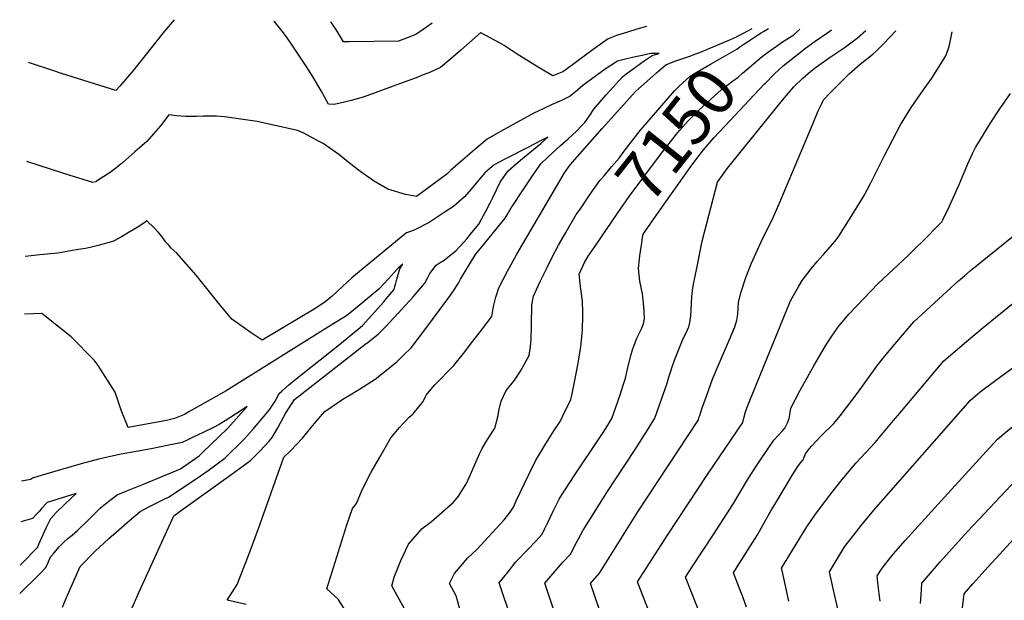
# Model space of a CAD drawing. Units: inches. Extents: x 2561831 to 2567535, y 1545450 to 1550832.
# Drawn here: x 2561934 to 2562522, y 1550485 to 1550832 of the extents above; entities that cross this region are included whole.
import ezdxf
from ezdxf.enums import TextEntityAlignment as Align

# ---------------------------------------------------------------- set-up
doc = ezdxf.new("R2010")
doc.units = ezdxf.units.IN
doc.header["$MEASUREMENT"] = 0
doc.layers.add('tile_2467_30_contour_10ft', color=80, linetype='Continuous')
doc.styles.add('Arial', font='arial.ttf')

msp = doc.modelspace()

# ---------------------------------------------------------------- linework, layer by layer
at = {"layer": 'tile_2467_30_contour_10ft'}
for points, elevation in [([(2562026.58, 1550831.77), (2562020.8, 1550824.87), (2562002.29, 1550801.67), (2561994.14, 1550792.09), (2561991.74, 1550789.42), (2561959.3, 1550799.69), (2561954.08, 1550801.35), (2561941.83, 1550805.41), (2561939.53, 1550806.24)], 7130), ([(2562308.77, 1550827.71), (2562302.87, 1550826.1), (2562296.65, 1550824.2), (2562290.79, 1550822.25), (2562285.87, 1550820.27), (2562279.04, 1550815.54), (2562272.28, 1550810.65), (2562260.75, 1550802.07), (2562258.71, 1550800.59), (2562252.81, 1550798.2), (2562247.89, 1550801.05), (2562241.91, 1550804.58), (2562231.38, 1550811.23), (2562223.62, 1550816.3), (2562220.83, 1550817.85), (2562209.72, 1550824.01), (2562209.66, 1550824.05), (2562197.72, 1550813.52), (2562191.7, 1550808.33), (2562185.61, 1550803.23), (2562178.66, 1550800.12), (2562175.28, 1550798.74), (2562171.1, 1550797.13), (2562163.35, 1550794.19), (2562151.4, 1550789.8), (2562146.59, 1550788.06), (2562139.44, 1550785.48), (2562132.16, 1550783.55), (2562128.17, 1550782.52), (2562122.07, 1550781.13), (2562118.77, 1550781.23), (2562114.26, 1550789.25), (2562112.43, 1550792.65), (2562109.57, 1550797.46), (2562105.34, 1550804.05), (2562101.05, 1550810.62), (2562095.82, 1550818.42), (2562094.03, 1550821.02), (2562091.91, 1550823.98), (2562086.26, 1550830.93)], 7130), ([(2562180.63, 1550829.61), (2562177.3, 1550827.21), (2562175.27, 1550825.88), (2562170.82, 1550823.02), (2562160.6, 1550818.97), (2562131.2, 1550818.5), (2562127.59, 1550818.47), (2562123.55, 1550825.43), (2562122.2, 1550827.4), (2562120.09, 1550830.46)], 7140), ([(2562258.17, 1550464.43), (2562248.01, 1550495.16), (2562258.67, 1550507.63), (2562263.41, 1550512.8), (2562265.52, 1550516.98), (2562270.79, 1550526.75), (2562285, 1550549.36), (2562301.86, 1550574.95), (2562309.82, 1550587.62), (2562312.05, 1550591.25), (2562313.58, 1550593.78), (2562321, 1550614.65), (2562321.86, 1550617.55), (2562322.75, 1550620.63), (2562324.04, 1550624.38), (2562325.47, 1550628.34), (2562329.39, 1550638.33), (2562330.83, 1550641.81), (2562331.87, 1550643.98), (2562332.97, 1550646.2), (2562333.87, 1550648.4), (2562334.61, 1550650.86), (2562334.61, 1550650.87), (2562334.62, 1550650.92), (2562335.14, 1550654.67), (2562335.37, 1550658.49), (2562335.49, 1550662.33), (2562335.68, 1550666.16), (2562336.13, 1550669.97), (2562336.71, 1550673.73), (2562338.64, 1550683.32), (2562341.99, 1550699.43), (2562351.1, 1550734.7), (2562357.1, 1550743.07), (2562390.01, 1550783.75), (2562396.6, 1550791.65), (2562402.13, 1550796.9), (2562406.82, 1550801.02), (2562410.22, 1550803.63), (2562412.96, 1550805.61), (2562418.44, 1550809.34), (2562426.73, 1550814.98), (2562434.73, 1550820.94), (2562439.7, 1550825.39)], 7170), ([(2562282.81, 1550472.88), (2562275.28, 1550494.92), (2562280.53, 1550501.14), (2562303.57, 1550537.89), (2562339.78, 1550592.73), (2562340.2, 1550594.53), (2562340.44, 1550595.36), (2562341.77, 1550599.23), (2562344.48, 1550606.96), (2562345.88, 1550610.83), (2562348.19, 1550617), (2562351.45, 1550624.94), (2562358.25, 1550640.65), (2562361.45, 1550648.24), (2562361.69, 1550648.84), (2562362.59, 1550652.24), (2562363.31, 1550655.82), (2562363.48, 1550659.47), (2562363.65, 1550663.12), (2562365.26, 1550669.11), (2562368.06, 1550677.72), (2562371.19, 1550686.01), (2562377.25, 1550698.98), (2562381.03, 1550706.88), (2562383.58, 1550711.74), (2562387.93, 1550721.87), (2562392.11, 1550731.66), (2562408.15, 1550769.89), (2562411.3, 1550777.27), (2562413.33, 1550781.78), (2562414.36, 1550783.96), (2562418.45, 1550788.14), (2562424.07, 1550793.79), (2562429.83, 1550799.47), (2562436.4, 1550805.26), (2562443.93, 1550811.19), (2562445.67, 1550812.73), (2562450.25, 1550817.4), (2562457.65, 1550825.07)], 7180), ([(2562327.19, 1550435.28), (2562307.18, 1550485.68), (2562303.21, 1550496.03), (2562321.29, 1550523.94), (2562345.08, 1550560.03), (2562366.27, 1550591.1), (2562366.89, 1550593.78), (2562367.87, 1550597.51), (2562369.23, 1550601.38), (2562370.3, 1550604.27), (2562392.84, 1550659.53), (2562394.96, 1550664.32), (2562399.75, 1550672.57), (2562401.76, 1550675.9), (2562407.07, 1550683.03), (2562410.55, 1550687.42), (2562414.22, 1550691.31), (2562421.41, 1550699.56), (2562423.52, 1550702.55), (2562431.41, 1550714.71), (2562438.72, 1550726.72), (2562442.72, 1550734.28), (2562450.74, 1550750.28), (2562460.66, 1550769.41), (2562461.91, 1550771.52), (2562466.73, 1550779.36), (2562470.32, 1550784.5), (2562473.08, 1550788.44), (2562479.18, 1550796.91), (2562487.5, 1550810.22), (2562489.03, 1550814.65), (2562489.93, 1550817.47), (2562491.32, 1550824.47)], 7190), ([(2562364.63, 1550822.76), (2562366.64, 1550823.81), (2562371.89, 1550826.59)], 7130), ([(2562369.53, 1550818.87), (2562374.95, 1550822.43), (2562377.23, 1550823.91), (2562378.64, 1550824.72), (2562381.64, 1550826.42)], 7140), ([(2562379, 1550793.17), (2562379.71, 1550793.91), (2562384.9, 1550799.14), (2562390.4, 1550804.23), (2562403.72, 1550814.85), (2562409.45, 1550818.86), (2562417.57, 1550824.52), (2562419.23, 1550825.75)], 7160), ([(2562379.38, 1550811.05), (2562380.96, 1550812.22), (2562386.33, 1550815.98), (2562390.01, 1550818.51), (2562396.61, 1550822.75), (2562400.26, 1550826.09)], 7150), ([(2562269.19, 1550718.88), (2562273.91, 1550725.76), (2562276.46, 1550729.45), (2562280.75, 1550735.64), (2562283.29, 1550738.57), (2562287.79, 1550743.85), (2562292.28, 1550749.14), (2562295.34, 1550753.21), (2562304.92, 1550765.52), (2562309, 1550770.26), (2562325.41, 1550789.3), (2562327.99, 1550791.78), (2562334.72, 1550798), (2562338.43, 1550800.2), (2562346.86, 1550805.17), (2562354.28, 1550809.32), (2562362.68, 1550814.07), (2562364.51, 1550815.54), (2562368.01, 1550817.87), (2562369.53, 1550818.87)], 7140), ([(2562335.13, 1550810.28), (2562336.05, 1550810.6), (2562340.87, 1550812.41), (2562358.83, 1550819.99), (2562362.46, 1550821.63), (2562364.63, 1550822.76)], 7130), ([(2562069.6, 1550482.53), (2562058.18, 1550485), (2562064.09, 1550494.33), (2562070.89, 1550511.69), (2562076.88, 1550527.8), (2562092.03, 1550570.4), (2562095.95, 1550574.15), (2562103.1, 1550581.89), (2562108.39, 1550588.08), (2562111.34, 1550591.67), (2562116.58, 1550597.71), (2562127.33, 1550605.12), (2562130.75, 1550607.1), (2562137.18, 1550611.1), (2562146.64, 1550617.03), (2562153.37, 1550622.33), (2562159.82, 1550627.51), (2562163.61, 1550631.28), (2562168, 1550635.8), (2562175.6, 1550645.76), (2562190.51, 1550665.82), (2562192.91, 1550669.11), (2562196.43, 1550674.31), (2562197.55, 1550676.87), (2562206.59, 1550691.57), (2562210.22, 1550696), (2562217.34, 1550704.64), (2562224.29, 1550713.23), (2562225.48, 1550715.26), (2562227.9, 1550719.36), (2562229.17, 1550721.3), (2562234.24, 1550728.95), (2562240.62, 1550738.47), (2562245.45, 1550745.6), (2562249.76, 1550749.71), (2562257.24, 1550756.6), (2562261.9, 1550760.52), (2562266.89, 1550765.23), (2562270.09, 1550768.53), (2562271.93, 1550770.43), (2562274.6, 1550774.4), (2562277.17, 1550778.25), (2562282.15, 1550784.09), (2562284.6, 1550786.9), (2562286.56, 1550789.05), (2562294.3, 1550797.54), (2562296.61, 1550799.36), (2562298.58, 1550800.87), (2562302.89, 1550804.06), (2562307.24, 1550807.13), (2562311.97, 1550810.32), (2562316.32, 1550811.61), (2562311.35, 1550811.5), (2562306.11, 1550810.47), (2562301.13, 1550809.35), (2562296.18, 1550808.17), (2562291.25, 1550806.92), (2562283.94, 1550802.3), (2562270.71, 1550792.46), (2562267.37, 1550789.6), (2562263.09, 1550786.01), (2562257.86, 1550783.56), (2562252.39, 1550781.11), (2562246.94, 1550778.56), (2562241.27, 1550775.86), (2562227.21, 1550768.17), (2562221.49, 1550765.02), (2562213.56, 1550760.4), (2562207.31, 1550755.18), (2562199.03, 1550748.11), (2562191.66, 1550741.73), (2562189.63, 1550739.69), (2562188.66, 1550738.86), (2562171.26, 1550726.1), (2562164.62, 1550727.38), (2562154.25, 1550730.46), (2562145.68, 1550735.53), (2562136.71, 1550741.83), (2562128.28, 1550748.47), (2562124.88, 1550751.22), (2562115.5, 1550757.75), (2562113.16, 1550759.08), (2562103.66, 1550764.28), (2562100.15, 1550765.64), (2562076.08, 1550770.92), (2562056.52, 1550773.84), (2562051.71, 1550774.16), (2562043.81, 1550774.1), (2562039.95, 1550773.94), (2562033.56, 1550773.9), (2562027.81, 1550774.28), (2562023.41, 1550774.89), (2562018.26, 1550768.45), (2562014.13, 1550763.62), (2562010.21, 1550759.05), (2562003.09, 1550752.74), (2561995.91, 1550746.48), (2561990.66, 1550742.32), (2561988.34, 1550740.57), (2561982.97, 1550737.05), (2561980.15, 1550735.25), (2561979.67, 1550734.98), (2561977.94, 1550734.59), (2561963.73, 1550738.99), (2561959.49, 1550740.31), (2561945.82, 1550744.62), (2561938.55, 1550747.03)], 7120), ([(2562131.19, 1550475.13), (2562124.48, 1550485.71), (2562117.77, 1550491.89), (2562129.61, 1550530.1), (2562133.01, 1550539.85), (2562135.41, 1550542.87), (2562138.9, 1550550.99), (2562144.26, 1550561.51), (2562149.29, 1550570.49), (2562155.91, 1550581.97), (2562161.17, 1550588.21), (2562166.84, 1550594.28), (2562169.22, 1550596.39), (2562175.26, 1550603.69), (2562177.07, 1550607.5), (2562180.76, 1550612.08), (2562182.2, 1550613.57), (2562193.56, 1550625.25), (2562193.58, 1550625.27), (2562199.34, 1550632.44), (2562205.02, 1550639.71), (2562210.66, 1550647.01), (2562216.24, 1550654.38), (2562217.33, 1550660.49), (2562218.66, 1550666.07), (2562220.4, 1550671.55), (2562225.65, 1550681.63), (2562231.25, 1550691.63), (2562256.85, 1550735.56), (2562259.63, 1550740.24), (2562263.01, 1550745.14), (2562282.16, 1550766.72), (2562302.27, 1550789.02), (2562309, 1550795.14), (2562314.6, 1550800), (2562320.26, 1550804.82), (2562325.55, 1550807.07), (2562329.86, 1550808.46), (2562335.13, 1550810.28)], 7130), ([(2562284.79, 1550706.48), (2562291.56, 1550716.3), (2562298.4, 1550726.18), (2562317.69, 1550752.03), (2562322.15, 1550757.77), (2562327.36, 1550764.33), (2562328.83, 1550766.05), (2562333.6, 1550771.38), (2562337.02, 1550774.82), (2562339.94, 1550777.76), (2562346.67, 1550783.98), (2562353.54, 1550790.15), (2562357.43, 1550793.14), (2562360.11, 1550795.01), (2562363.37, 1550797.4), (2562366.1, 1550799.85), (2562377.69, 1550809.78), (2562379.38, 1550811.05)], 7150), ([(2562306.34, 1550701.68), (2562306.64, 1550703.57), (2562315.78, 1550716.86), (2562334.76, 1550743.48), (2562338.14, 1550748.02), (2562342.7, 1550753.95), (2562348.96, 1550761.19), (2562355.51, 1550768.21), (2562379, 1550793.17)], 7160), ([(2562343.18, 1550470.58), (2562335.71, 1550489.2), (2562331.91, 1550498.71), (2562335.92, 1550504.91), (2562348.66, 1550524.31), (2562360.59, 1550542.85), (2562369, 1550556.96), (2562371.3, 1550560.66), (2562375.16, 1550566.43), (2562381.73, 1550576.18), (2562384.8, 1550580.59), (2562387.26, 1550583.31), (2562389.93, 1550586.12), (2562391.22, 1550587.76), (2562391.68, 1550588.63), (2562392.81, 1550590.88), (2562393.9, 1550593.61), (2562394.42, 1550597.19), (2562394.9, 1550599.64), (2562400.23, 1550610.13), (2562408.62, 1550625.01), (2562415.69, 1550636.96), (2562416.98, 1550639.07), (2562423.07, 1550648.25), (2562425.47, 1550651.08), (2562429.77, 1550656.05), (2562447.06, 1550674.13), (2562465.16, 1550691.2), (2562470.55, 1550696.44), (2562472.86, 1550698.75), (2562485.13, 1550711.07), (2562485.79, 1550712.25), (2562489.43, 1550720.03), (2562495.46, 1550733.33), (2562500.67, 1550745.72), (2562502.54, 1550750.04), (2562503.43, 1550751.9), (2562505.3, 1550755.51), (2562507.72, 1550759.53), (2562513.97, 1550769.78), (2562519.71, 1550778.52), (2562526.02, 1550787.6)], 7200), ([(2561989.26, 1550452.71), (2562005.68, 1550489.99), (2562026.36, 1550535.35), (2562032.28, 1550539.75), (2562059, 1550558.9), (2562072.05, 1550568.51), (2562077.59, 1550573.94), (2562083.17, 1550579.98), (2562085.15, 1550582.26), (2562088.51, 1550587.88), (2562091.78, 1550594.29), (2562092.98, 1550596.46), (2562095.15, 1550599.89), (2562098.4, 1550604.93), (2562140.45, 1550637.68), (2562142.43, 1550639.21), (2562148.59, 1550644.17), (2562152.47, 1550648.03), (2562157.92, 1550653.84), (2562162.7, 1550658.99), (2562169.24, 1550666.15), (2562176.34, 1550674.41), (2562178.13, 1550677.81), (2562179.23, 1550680.1), (2562183.07, 1550685.17), (2562185.45, 1550686.72), (2562187.79, 1550688.2), (2562194.89, 1550693.81), (2562201.27, 1550700.94), (2562204.41, 1550704.6), (2562208.44, 1550709.58), (2562212.73, 1550717.3), (2562215.31, 1550722.46), (2562216.81, 1550725.47), (2562221.33, 1550734.72), (2562225.9, 1550741.36), (2562230.86, 1550745.61), (2562235.89, 1550749.88), (2562245.53, 1550757.9), (2562249.72, 1550761.52), (2562244.92, 1550759.18), (2562238.09, 1550755.63), (2562224.52, 1550748.56), (2562217.73, 1550745.02), (2562212.15, 1550740.36), (2562207.71, 1550735.06), (2562203.98, 1550730.55), (2562200.02, 1550726), (2562193.3, 1550720.27), (2562188.43, 1550716.93), (2562178.88, 1550710.64), (2562171.17, 1550706.65), (2562168.22, 1550705.52), (2562165.22, 1550704.37), (2562159.96, 1550700.16), (2562132.7, 1550677.5), (2562130.11, 1550675.22), (2562124.08, 1550669.58), (2562120.89, 1550666.61), (2562116.73, 1550663.26), (2562111.06, 1550659.49), (2562079.14, 1550640.26), (2562072.52, 1550644.74), (2562060.94, 1550652.83), (2562053.15, 1550662.26), (2562039.56, 1550679.23), (2562028.09, 1550692.25), (2562024.79, 1550695.28), (2562023.23, 1550697.07), (2562021.61, 1550698.96), (2562019.27, 1550702.05), (2562017.24, 1550704.7), (2562014.49, 1550707.5), (2562010.19, 1550711.6), (2562008.42, 1550710.2), (2562004.42, 1550707.73), (2561999.73, 1550704.91), (2561995.03, 1550702.13), (2561990.31, 1550699.41), (2561981.85, 1550697.12), (2561976.29, 1550695.75), (2561973.45, 1550695.19), (2561968.06, 1550694.23), (2561957.03, 1550692.31), (2561946.17, 1550691.23), (2561937.6, 1550690.4)], 7110), ([(2562164.21, 1550479.46), (2562156.47, 1550493.55), (2562158.02, 1550498.77), (2562161.98, 1550508.8), (2562166.52, 1550518.47), (2562174.75, 1550527.78), (2562180.27, 1550532.04), (2562193.09, 1550543.36), (2562194.66, 1550544.97), (2562196.33, 1550547.25), (2562201.25, 1550555.1), (2562205.44, 1550564.73), (2562208.96, 1550572.36), (2562210.56, 1550575.62), (2562212.74, 1550579.49), (2562216.81, 1550586.06), (2562217.98, 1550587.71), (2562218.92, 1550590.75), (2562220.1, 1550595.29), (2562220.39, 1550598.19), (2562221.82, 1550603.94), (2562224.8, 1550610.35), (2562229.4, 1550615.92), (2562233.41, 1550621.73), (2562238.61, 1550631.15), (2562239.33, 1550636.59), (2562239.74, 1550640.36), (2562240.07, 1550649.32), (2562240.13, 1550661.47), (2562241.2, 1550666.69), (2562245.23, 1550675.42), (2562248.88, 1550683.01), (2562252.4, 1550689.98), (2562256.16, 1550697.14), (2562260.54, 1550704.68), (2562266.75, 1550715.33), (2562269.19, 1550718.88)], 7140), ([(2562197.87, 1550476.82), (2562194.98, 1550487.63), (2562191.07, 1550495.07), (2562194.03, 1550500.92), (2562201.98, 1550510.4), (2562207.38, 1550515.21), (2562223.74, 1550533.06), (2562227.15, 1550537.5), (2562229.24, 1550540.6), (2562230.79, 1550544.29), (2562238.15, 1550559.75), (2562242.27, 1550568.19), (2562247.66, 1550577.31), (2562253.25, 1550586.22), (2562257.1, 1550591.85), (2562258.74, 1550595.2), (2562263.45, 1550604.98), (2562264.26, 1550608.22), (2562264.86, 1550611.23), (2562265.83, 1550616.15), (2562267.62, 1550625.51), (2562269.19, 1550634.93), (2562269.64, 1550638.1), (2562270.52, 1550646.58), (2562270.67, 1550655.07), (2562270.65, 1550657.66), (2562270.43, 1550662.97), (2562270.17, 1550665.2), (2562269.23, 1550672.47), (2562268.38, 1550679.79), (2562271.72, 1550686.81), (2562273.87, 1550690.46), (2562277.96, 1550696.51), (2562284.75, 1550706.41), (2562284.79, 1550706.48)], 7150), ([(2562226.58, 1550477.66), (2562222.53, 1550489.97), (2562220.74, 1550495.41), (2562225.95, 1550502.03), (2562230.69, 1550507.88), (2562237.98, 1550515.42), (2562242.64, 1550520.33), (2562246.25, 1550524.49), (2562248, 1550527.75), (2562249.69, 1550531.42), (2562252.86, 1550538.2), (2562256.55, 1550545.29), (2562258.14, 1550547.95), (2562265.43, 1550559.31), (2562281.24, 1550582.71), (2562284.34, 1550587.63), (2562288.03, 1550593.51), (2562289.24, 1550596.85), (2562292.98, 1550607.64), (2562294.8, 1550613.36), (2562296.08, 1550617.63), (2562297.76, 1550624.9), (2562299.51, 1550631.72), (2562300.38, 1550634.55), (2562301.38, 1550637.27), (2562302.97, 1550641.49), (2562304.24, 1550644.36), (2562305.69, 1550647.16), (2562306.89, 1550650.05), (2562307.45, 1550652.99), (2562307.44, 1550653.53), (2562307, 1550660.52), (2562306.23, 1550668.03), (2562304.78, 1550675.57), (2562303.88, 1550683.08), (2562304.78, 1550690.8), (2562305.83, 1550698.51), (2562306.34, 1550701.68)], 7160), ([(2562368.33, 1550480.85), (2562366.29, 1550487.04), (2562364.7, 1550491.05), (2562360.6, 1550501.39), (2562362.86, 1550504.89), (2562375.01, 1550524.1), (2562378.22, 1550529.76), (2562383.29, 1550538.89), (2562385.24, 1550542.18), (2562395.83, 1550559.96), (2562399.1, 1550564.9), (2562400.63, 1550567.11), (2562401.84, 1550568.43), (2562402.2, 1550568.9), (2562402.92, 1550570.51), (2562403.71, 1550572.45), (2562404.17, 1550573.25), (2562406.09, 1550575.57), (2562407.43, 1550577.13), (2562412.57, 1550582.86), (2562414.51, 1550584.72), (2562418.63, 1550588.59), (2562420.62, 1550590.59), (2562424.35, 1550595.22), (2562435.18, 1550609.36), (2562446.33, 1550624.75), (2562449.1, 1550628.38), (2562453.57, 1550633.88), (2562468.35, 1550651.24), (2562490.46, 1550671.57), (2562493.14, 1550674.01), (2562495.04, 1550675.71), (2562498.6, 1550678.86), (2562502.11, 1550681.67), (2562527.91, 1550702.58)], 7210), ([(2561959.81, 1550480.82), (2561962.88, 1550487.98), (2561970.43, 1550505.22), (2561979.2, 1550514.01), (2561987.31, 1550521.57), (2561993.5, 1550527.14), (2561999.87, 1550532.57), (2562006.25, 1550538), (2562011.38, 1550540.8), (2562019.71, 1550545.04), (2562023.44, 1550546.69), (2562042.26, 1550559.23), (2562046.83, 1550562.52), (2562056.87, 1550569.86), (2562068.05, 1550580.92), (2562073.48, 1550587.06), (2562083.36, 1550598.45), (2562086.75, 1550603.85), (2562089.24, 1550608.42), (2562090.9, 1550609.94), (2562095.08, 1550613.57), (2562097.49, 1550615.63), (2562125.19, 1550637.82), (2562132.34, 1550643.5), (2562136.36, 1550646.91), (2562138.98, 1550649.15), (2562151.83, 1550663.32), (2562153.23, 1550664.97), (2562157.68, 1550670.35), (2562158.67, 1550673.57), (2562159.6, 1550676.78), (2562161.27, 1550682.91), (2562163.18, 1550685.78), (2562160.59, 1550683.63), (2562160.07, 1550683.18), (2562159.43, 1550682.61), (2562154.51, 1550676.99), (2562151.72, 1550673.9), (2562148.83, 1550670.84), (2562133.58, 1550658.24), (2562129.41, 1550654.91), (2562121.91, 1550650.24), (2562057.55, 1550610.17), (2562035.32, 1550597.5), (2562032.59, 1550595.97), (2562026.65, 1550593.58), (2562022.02, 1550592.28), (2561998.95, 1550588.16), (2561994.91, 1550598.62), (2561991.3, 1550609.28), (2561981.2, 1550625.29), (2561978.74, 1550628.32), (2561964.98, 1550642.31), (2561947.46, 1550656.2), (2561937.02, 1550655.79)], 7100), ([(2562513.78, 1550576.21), (2562518.28, 1550581.13), (2562524.49, 1550586.47), (2562529.86, 1550590.81), (2562533.78, 1550594.22), (2562536.24, 1550596.62), (2562538.69, 1550599.05), (2562546.03, 1550606.68), (2562548.09, 1550608.64), (2562554.18, 1550614.13), (2562580.57, 1550636.76), (2562586.85, 1550641.66), (2562606.52, 1550655.96), (2562608.99, 1550657.84), (2562612.38, 1550660.51), (2562614.59, 1550662.52), (2562618.16, 1550665.79), (2562621.91, 1550668.89), (2562626.19, 1550671.88), (2562629.14, 1550673.81), (2562631.83, 1550675.5)], 7240), ([(2562393.74, 1550484.47), (2562389.73, 1550502.75), (2562389.5, 1550503.57), (2562389.3, 1550504.07), (2562402.38, 1550525.61), (2562404.9, 1550529.53), (2562409.27, 1550535.81), (2562417.38, 1550546.68), (2562425.64, 1550557.13), (2562433.84, 1550567.04), (2562433.94, 1550567.15), (2562445.34, 1550579.26), (2562448.3, 1550582.76), (2562456.23, 1550592.39), (2562459.92, 1550596.77), (2562486.3, 1550628), (2562499.88, 1550639.62), (2562509.76, 1550647.94), (2562536, 1550669.3)], 7220), ([(2562422.97, 1550479.94), (2562420.39, 1550490.95), (2562417.91, 1550501.95), (2562426.93, 1550516.94), (2562434.24, 1550526.32), (2562436.03, 1550528.55), (2562444.39, 1550538.73), (2562502.29, 1550604.57), (2562506.69, 1550608.33), (2562508, 1550609.4), (2562518.12, 1550617.12), (2562534.11, 1550628.58)], 7230), ([(2561934.24, 1550488.96), (2561946.03, 1550500.54), (2561949.76, 1550504.45), (2561951.32, 1550507.57), (2561952.12, 1550509.43), (2561953.13, 1550511.36), (2561954.63, 1550513.16), (2561958.01, 1550517.09), (2561961.02, 1550520.12), (2561963.08, 1550521.81), (2561965.56, 1550523.78), (2561968.78, 1550526.55), (2561975.6, 1550533.31), (2561979.7, 1550537.39), (2561982.29, 1550539.94), (2561985.69, 1550542.78), (2561992.41, 1550547.96), (2561998.15, 1550550.32), (2562009.25, 1550554.74), (2562030.21, 1550563.55), (2562041.4, 1550571.24), (2562043.48, 1550573.24), (2562058.55, 1550587.87), (2562070.05, 1550600.65), (2562063.25, 1550596.16), (2562057.04, 1550592.08), (2562053.48, 1550590.02), (2562049.99, 1550588.25), (2562043.76, 1550585.17), (2562037.52, 1550582.15), (2562034.75, 1550580.86), (2562031.25, 1550579.22), (2562024.27, 1550577.76), (2562012.77, 1550575.46), (2561994.95, 1550572.24), (2561981.27, 1550569.29), (2561971.03, 1550566.37), (2561947.67, 1550559.69), (2561941.9, 1550557.98), (2561940.64, 1550557.17), (2561935.36, 1550556.17)], 7090), ([(2562448.24, 1550484.37), (2562447.69, 1550488.75), (2562447.04, 1550493.65), (2562446.51, 1550499.64), (2562449.36, 1550504.12), (2562454.59, 1550510.67), (2562456.49, 1550513), (2562463.12, 1550520.69), (2562486.73, 1550546.65), (2562513.78, 1550576.21)], 7240), ([(2562472.41, 1550483.01), (2562472.93, 1550491.26), (2562473.21, 1550495.09), (2562478.24, 1550501.23), (2562484.15, 1550508.01), (2562500.61, 1550526.23), (2562529.89, 1550557.39)], 7250), ([(2561934.52, 1550505.97), (2561935.7, 1550507.06), (2561944.79, 1550516.39), (2561946.44, 1550520.28), (2561950.33, 1550528.61), (2561952.88, 1550533.81), (2561955.84, 1550537.19), (2561961.37, 1550542.55), (2561967.93, 1550548.84), (2561950.64, 1550543.31), (2561947.43, 1550539.93), (2561945.97, 1550538.27), (2561944.31, 1550536.38), (2561941.91, 1550533.86), (2561934.95, 1550531.82)], 7080), ([(2562497.04, 1550476.88), (2562498.04, 1550485.66), (2562498.44, 1550488.82), (2562503.65, 1550494.81), (2562512.84, 1550504.93), (2562528.33, 1550521.77)], 7260)]:
    msp.add_lwpolyline(points, dxfattribs=dict(at, elevation=elevation))

# ---------------------------------------------------------------- texts
at = {"color": 18, "style": 'Arial'}
msp.add_text('7150', height=28.8, rotation=51.54018, dxfattribs=at).set_placement((2562326.48, 1550763.22), align=Align.MIDDLE_CENTER)

doc.saveas('drawing.dxf')
